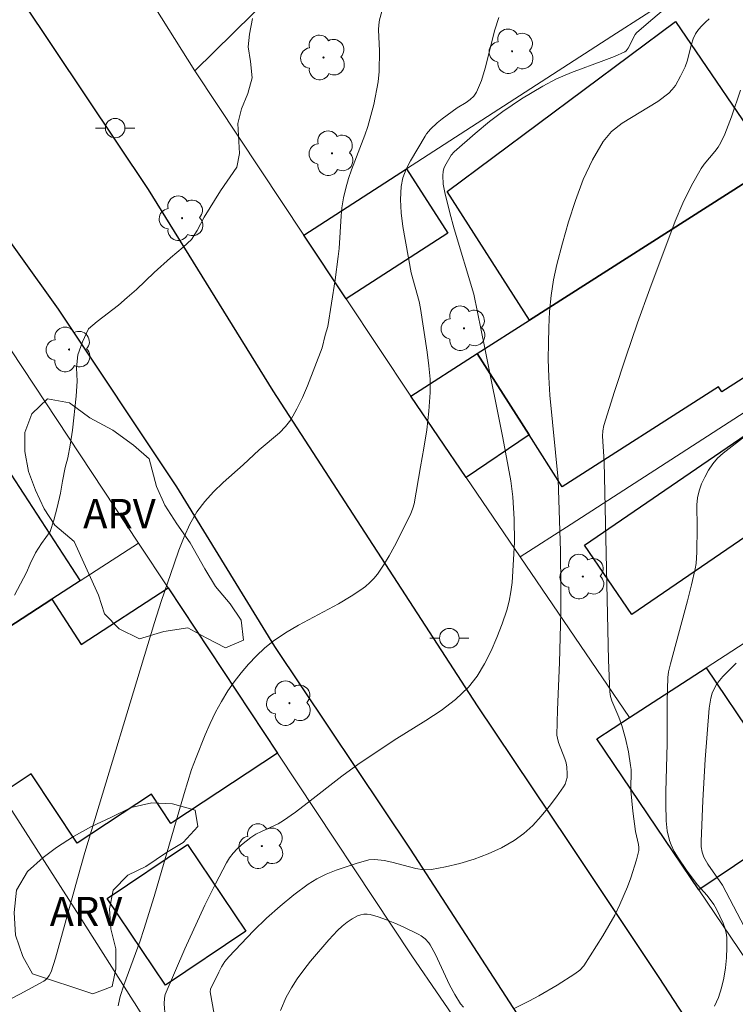
# Model space of a CAD drawing. Units: metres. Extents: x 278293 to 278809, y 1669900 to 1670465.
# Drawn here: x 278727 to 278763, y 1670216 to 1670266 of the extents above; entities that cross this region are included whole.
import ezdxf

# ---------------------------------------------------------------- set-up
doc = ezdxf.new("R2010")
doc.units = ezdxf.units.M
doc.header["$MEASUREMENT"] = 0
for name, color, linetype, lineweight, true_color in [('Arvores_Isoladas', 7, 'Continuous', 18, 0x00ff33), ('Curvas_Intermediarias', 7, 'Continuous', 9, 0x783c14), ('Curvas_Mestras', 7, 'Continuous', 20, 0x783c14), ('Topon_Vegetacao', 7, 'Continuous', 9, 0x00ff33), ('Vegetacao', 7, 'Orla8', 9, 0x00ff33)]:
    doc.layers.add(name, color=color, linetype=linetype, lineweight=lineweight, true_color=true_color)
for name, color, linetype, lineweight in [('Edificacoes', 7, 'Continuous', 30), ('Muro_Grade', 8, 'Continuous', 20), ('Pavimentacao_Nao_Asfaltica_Mfio', 10, 'Continuous', 30), ('Poste', 7, 'Continuous', 9)]:
    doc.layers.add(name, color=color, linetype=linetype, lineweight=lineweight)
doc.styles.add('Arial', font='arial.ttf', dxfattribs={"height": 1.5})
doc.styles.get("Standard").update_dxf_attribs({"font": 'arial.ttf'})
doc.linetypes.add('Orla8', pattern='A,6,-0.5,["V",Standard,S=1,R=0,X=-0.5,Y=-1],-0.5,6,-0.5,["V",Standard,S=1,R=0,X=-0.5,Y=-1],-0.5', length=14)

# ---------------------------------------------------------------- blocks, each defined once
blk = doc.blocks.new('Arvore')
at = {"layer": 'Arvores_Isoladas'}
blk.add_lwpolyline([(-0.718, 0.493, 0.872324), (-0.722, -0.551, 0.862983), (0.284, -0.827, 0.900105), (0.89, 0.029, 0.863155), (0.262, 0.861, 0.882486)], format="xyb", close=True, dxfattribs=at)
blk.add_circle((0, 0), 0.0286, dxfattribs=at)
blk = doc.blocks.new('Poste')
at = {"layer": 'Poste'}
for points in [[(-0.5, 0), (-1, 0)], [(0.5, 0), (1, 0)]]:
    blk.add_lwpolyline(points, dxfattribs=at)
blk.add_lwpolyline([(0, 0.5, 1), (0, -0.5, 1)], format="xyb", close=True, dxfattribs=at)

msp = doc.modelspace()

# ---------------------------------------------------------------- linework, layer by layer
at = {"layer": 'Curvas_Intermediarias', "flags": 128}
for points, elevation in [([(278733.993, 1670215.273), (278733.945, 1670215.921), (278733.95, 1670216.214), (278733.984, 1670216.405), (278735.002, 1670218.741), (278736.023, 1670220.978), (278736.563, 1670222.077), (278737.131, 1670223.154), (278737.29, 1670223.408), (278737.477, 1670223.645), (278737.686, 1670223.868), (278737.911, 1670224.077), (278738.384, 1670224.455), (278738.645, 1670224.622), (278738.923, 1670224.764), (278739.786, 1670225.158), (278740.055, 1670225.319), (278740.668, 1670225.752), (278741.269, 1670226.204), (278743.052, 1670227.595), (278743.862, 1670228.199), (278745.721, 1670229.44), (278747.347, 1670230.439), (278748.134, 1670230.961), (278748.871, 1670231.527), (278749.531, 1670232.159), (278749.978, 1670232.72), (278750.365, 1670233.343), (278750.7, 1670234.01), (278750.995, 1670234.703), (278751.258, 1670235.405), (278751.5, 1670236.1), (278751.629, 1670236.562), (278751.713, 1670237.038), (278751.766, 1670237.523), (278751.902, 1670239.588), (278751.884, 1670240.76), (278751.815, 1670241.902), (278751.705, 1670242.73), (278751.29, 1670244.922), (278750.381, 1670249.524), (278749.806, 1670252.293), (278748.809, 1670255.643), (278748.579, 1670256.457), (278748.316, 1670257.489), (278748.245, 1670257.929), (278748.226, 1670258.368), (278748.241, 1670258.581), (278748.271, 1670258.72), (278748.323, 1670258.855), (278748.645, 1670259.414), (278748.808, 1670259.584), (278749.886, 1670260.524), (278750.618, 1670261.135), (278751.298, 1670261.654), (278752.245, 1670262.288), (278753.342, 1670262.952), (278754.038, 1670263.314), (278754.819, 1670263.644), (278756.476, 1670264.257), (278757.019, 1670264.472), (278757.546, 1670264.707), (278757.613, 1670264.753), (278757.712, 1670264.89), (278758.082, 1670265.594), (278758.152, 1670265.67), (278758.879, 1670266.312), (278760.363, 1670267.568)], 32), ([(278738.466, 1670266.419), (278738.311, 1670265.617), (278738.248, 1670264.963), (278738.367, 1670264.213), (278738.454, 1670263.367), (278738.236, 1670262.564), (278737.906, 1670261.787), (278737.707, 1670261.029), (278737.807, 1670259.503), (278737.657, 1670258.797), (278736.822, 1670257.586), (278735.993, 1670256.229), (278735.631, 1670255.547), (278735.339, 1670255.09), (278734.915, 1670254.69), (278734.273, 1670254.153), (278733.425, 1670253.392), (278732.515, 1670252.527), (278732.041, 1670252.114), (278731.599, 1670251.733), (278730.508, 1670250.886), (278730.071, 1670250.512), (278729.747, 1670249.843), (278729.523, 1670249.175), (278729.454, 1670248.514), (278729.48, 1670247.834), (278729.436, 1670247.058), (278729.237, 1670245.326), (278729.131, 1670244.549), (278729, 1670243.901), (278728.875, 1670243.413), (278728.732, 1670242.713), (278728.632, 1670242.084), (278728.464, 1670241.358), (278728.29, 1670240.716), (278728.09, 1670240.125), (278727.654, 1670239.52), (278727.342, 1670239.03), (278727.068, 1670238.477), (278726.877, 1670238.026), (278726.262, 1670236.867)], 29), ([(278751.085, 1670266.463), (278750.885, 1670265.828), (278750.394, 1670263.868), (278750.197, 1670263.239), (278749.948, 1670262.643), (278749.811, 1670262.439), (278749.629, 1670262.266), (278749.416, 1670262.114), (278748.958, 1670261.831), (278748.188, 1670261.276), (278747.923, 1670261.059), (278747.588, 1670260.743), (278747.391, 1670260.509), (278747.31, 1670260.382), (278746.56, 1670259.127), (278746.343, 1670258.696), (278746.176, 1670258.256), (278746.081, 1670257.806), (278746.047, 1670257.135), (278746.085, 1670256.45), (278746.173, 1670255.756), (278746.596, 1670253.378), (278747.003, 1670251.909), (278747.076, 1670251.555), (278747.417, 1670249.313), (278747.507, 1670248.625), (278747.564, 1670247.937), (278747.569, 1670247.251), (278747.507, 1670246.297), (278747.396, 1670245.344), (278747.25, 1670244.391), (278747.085, 1670243.439), (278746.746, 1670241.541), (278746.691, 1670241.32), (278746.561, 1670241.002), (278745.741, 1670239.38), (278745.471, 1670238.882), (278745.184, 1670238.398), (278744.871, 1670237.936), (278744.689, 1670237.714), (278744.483, 1670237.508), (278744.258, 1670237.318), (278744.021, 1670237.14), (278743.532, 1670236.812), (278742.871, 1670236.418), (278740.818, 1670235.333), (278740.157, 1670234.944), (278739.532, 1670234.509), (278739.09, 1670234.145), (278738.667, 1670233.75), (278738.266, 1670233.329), (278737.888, 1670232.886), (278737.534, 1670232.427), (278737.206, 1670231.957), (278736.877, 1670231.424), (278736.578, 1670230.87), (278736.302, 1670230.299), (278736.046, 1670229.718), (278735.572, 1670228.543), (278735.349, 1670227.938), (278734.957, 1670226.707), (278733.421, 1670221.435), (278732.904, 1670219.739), (278732.71, 1670219.164), (278731.874, 1670216.885), (278731.686, 1670216.31), (278731.644, 1670216.151), (278731.591, 1670215.823)], 31), ([(278761.876, 1670266.397), (278761.674, 1670266.225), (278761.486, 1670266.04), (278761.318, 1670265.843), (278761.174, 1670265.634), (278761.049, 1670265.375), (278760.957, 1670265.096), (278760.741, 1670264.218), (278760.637, 1670263.941), (278760.409, 1670263.454), (278760.139, 1670262.986), (278759.979, 1670262.774), (278759.797, 1670262.584), (278759.248, 1670262.159), (278757.41, 1670261.048), (278756.872, 1670260.623), (278756.44, 1670260.117), (278755.891, 1670259.171), (278755.42, 1670258.156), (278755.013, 1670257.091), (278754.659, 1670255.998), (278754.346, 1670254.895), (278754.063, 1670253.802), (278753.893, 1670253.015), (278753.774, 1670252.214), (278753.695, 1670251.403), (278753.649, 1670250.587), (278753.628, 1670249.771), (278753.624, 1670248.96), (278753.646, 1670248.034), (278753.705, 1670247.107), (278754.138, 1670242.798), (278754.247, 1670239.126), (278754.274, 1670237.29), (278754.266, 1670235.998), (278754.199, 1670233.415), (278754.099, 1670230.984), (278754.067, 1670229.693), (278754.09, 1670229.542), (278754.15, 1670229.319), (278754.478, 1670228.484), (278754.544, 1670228.274), (278754.584, 1670228.062), (278754.599, 1670227.71), (278754.585, 1670227.528), (278754.55, 1670227.352), (278754.493, 1670227.187), (278754.409, 1670227.039), (278754.048, 1670226.538), (278753.667, 1670226.031), (278753.264, 1670225.535), (278752.833, 1670225.068), (278752.373, 1670224.647), (278751.878, 1670224.29), (278751.235, 1670223.929), (278750.549, 1670223.615), (278749.832, 1670223.348), (278749.098, 1670223.126), (278748.361, 1670222.949), (278747.634, 1670222.816), (278747.237, 1670222.8), (278746.835, 1670222.854), (278745.614, 1670223.186), (278745.207, 1670223.266), (278744.742, 1670223.32), (278744.434, 1670223.308), (278743.777, 1670223.119), (278742.748, 1670222.779), (278742.247, 1670222.576), (278741.768, 1670222.34), (278741.318, 1670222.062), (278740.588, 1670221.519), (278739.88, 1670220.933), (278739.192, 1670220.314), (278738.525, 1670219.67), (278737.25, 1670218.344), (278737.052, 1670218.099), (278736.883, 1670217.832), (278736.734, 1670217.548), (278736.321, 1670216.677), (278736.298, 1670216.536), (278736.795, 1670213.776)], 33), ([(278763.478, 1670262.739), (278763.019, 1670261.377), (278762.674, 1670260.488), (278762.474, 1670260.059), (278762.332, 1670259.822), (278762.163, 1670259.601), (278761.616, 1670258.957), (278761.461, 1670258.726), (278760.969, 1670257.85), (278760.516, 1670256.95), (278760.124, 1670256.025), (278758.83, 1670252.557), (278758.203, 1670250.813), (278757.597, 1670249.063), (278757.017, 1670247.309), (278756.468, 1670245.552), (278756.413, 1670245.286), (278756.396, 1670245.014), (278756.485, 1670243.703), (278756.71, 1670233.531), (278756.776, 1670231.918), (278756.816, 1670231.683), (278756.889, 1670231.455), (278757.245, 1670230.619), (278757.398, 1670230.194), (278757.58, 1670229.518), (278757.732, 1670228.834), (278757.847, 1670228.145), (278757.866, 1670227.932), (278757.859, 1670226.853), (278757.961, 1670225.8), (278758.093, 1670224.75), (278758.256, 1670224.1), (278758.274, 1670223.939), (278758.26, 1670223.782), (278758.149, 1670223.314), (278757.862, 1670222.378), (278757.69, 1670221.915), (278757.3, 1670221.016), (278757.028, 1670220.475), (278756.425, 1670219.418), (278755.448, 1670217.878), (278755.244, 1670217.646), (278754.993, 1670217.461), (278754.076, 1670216.89), (278753.143, 1670216.34), (278752.669, 1670216.081), (278751.883, 1670215.689)], 34), ([(278763.251, 1670233.385), (278762.568, 1670232.691), (278762.396, 1670232.496), (278762.244, 1670232.291), (278762.119, 1670232.073), (278762.024, 1670231.839), (278761.953, 1670231.591), (278761.864, 1670231.071), (278761.658, 1670228.45), (278761.54, 1670226.349), (278761.459, 1670224.251), (278761.468, 1670223.977), (278761.514, 1670223.705), (278761.6, 1670223.449), (278761.798, 1670223.091), (278762.56, 1670222.013), (278764.617, 1670218.07)], 36), ([(278749.279, 1670215.755), (278749.129, 1670215.936), (278748.83, 1670216.4), (278748.566, 1670216.896), (278747.84, 1670218.449), (278747.569, 1670218.943), (278747.497, 1670219.052), (278747.32, 1670219.251), (278747.111, 1670219.415), (278746.998, 1670219.479), (278746.182, 1670219.878), (278745.763, 1670220.065), (278745.34, 1670220.236), (278744.915, 1670220.382), (278744.49, 1670220.5), (278744.337, 1670220.52), (278744.176, 1670220.514), (278744.014, 1670220.485), (278743.855, 1670220.435), (278743.569, 1670220.291), (278743.312, 1670220.108), (278743.064, 1670219.904), (278742.825, 1670219.684), (278742.374, 1670219.21), (278741.445, 1670218.108), (278741.095, 1670217.668), (278740.764, 1670217.217), (278740.463, 1670216.751), (278740.201, 1670216.267), (278739.901, 1670215.592)], 34)]:
    msp.add_lwpolyline(points, dxfattribs=dict(at, elevation=elevation))
at = {"layer": 'Curvas_Mestras', "flags": 128}
for points, elevation in [([(278745.269, 1670267.397), (278744.981, 1670266.344), (278744.94, 1670266.087), (278744.931, 1670265.824), (278744.982, 1670264.756), (278744.955, 1670263.692), (278744.901, 1670263.165), (278744.681, 1670262.012), (278744.379, 1670260.876), (278744.23, 1670260.427), (278743.54, 1670258.658), (278743.386, 1670258.211), (278743.244, 1670257.721), (278743.131, 1670257.222), (278743.049, 1670256.719), (278743.004, 1670256.303), (278742.905, 1670254.629), (278742.864, 1670254.212), (278742.706, 1670253.016), (278742.329, 1670250.635), (278742.195, 1670250.192), (278742.03, 1670249.544), (278741.28, 1670247.587), (278741.028, 1670246.987), (278740.746, 1670246.406), (278740.425, 1670245.855), (278740.16, 1670245.506), (278739.851, 1670245.189), (278738.815, 1670244.312), (278737.986, 1670243.544), (278736.961, 1670242.631), (278736.47, 1670242.16), (278736.017, 1670241.663), (278735.62, 1670241.13), (278735.262, 1670240.51), (278734.957, 1670239.854), (278734.69, 1670239.173), (278734.446, 1670238.477), (278733.781, 1670236.55), (278733.437, 1670235.463), (278729.876, 1670223.678), (278729.498, 1670222.355), (278728.375, 1670218.267), (278728.142, 1670217.568), (278728.054, 1670217.38), (278727.93, 1670217.21), (278727.77, 1670217.082), (278726.546, 1670216.429), (278725.307, 1670215.794)], 30), ([(278762.146, 1670215.816), (278762.35, 1670216.259), (278762.51, 1670216.74), (278762.627, 1670217.245), (278762.708, 1670217.765), (278762.756, 1670218.29), (278762.776, 1670218.813), (278762.774, 1670219.323), (278762.745, 1670219.573), (278762.678, 1670219.82), (278762.584, 1670220.063), (278762.242, 1670220.776), (278762.106, 1670221.022), (278761.774, 1670221.48), (278761.261, 1670222.035), (278760.714, 1670222.774), (278760.278, 1670223.409), (278760.085, 1670223.736), (278759.917, 1670224.073), (278759.83, 1670224.304), (278759.721, 1670224.794), (278759.671, 1670225.301), (278759.645, 1670226.171), (278759.648, 1670226.79), (278759.712, 1670229.273), (278759.713, 1670231.431), (278759.748, 1670232.649), (278759.789, 1670232.93), (278759.883, 1670233.345), (278760.763, 1670236.583), (278760.969, 1670237.394), (278761.152, 1670238.209), (278761.199, 1670238.496), (278761.236, 1670239.078), (278761.259, 1670240.338), (278761.24, 1670241.487), (278761.275, 1670241.857), (278761.356, 1670242.212), (278761.484, 1670242.566), (278761.643, 1670242.92), (278761.833, 1670243.265), (278762.054, 1670243.59), (278762.303, 1670243.886), (278762.582, 1670244.145), (278763.738, 1670245.03)], 35)]:
    msp.add_lwpolyline(points, dxfattribs=dict(at, elevation=elevation))
at = {"layer": 'Edificacoes', "flags": 128}
for points in [[(278765.155, 1670258.918), (278763.746, 1670258.02), (278752.659, 1670250.948), (278748.447, 1670257.551), (278760.151, 1670266.256)], [(278741.105, 1670255.303), (278746.36, 1670258.704), (278748.485, 1670255.419), (278743.27, 1670252.044)], [(278768.255, 1670250.951), (278762.511, 1670247.287), (278762.354, 1670247.533), (278754.338, 1670242.42), (278752.639, 1670245.084), (278749.986, 1670249.243), (278752.659, 1670250.948), (278763.746, 1670258.02)], [(278755.487, 1670239.43), (278769.78, 1670249.212), (278770.007, 1670248.88), (278772.527, 1670250.605), (278774.727, 1670247.391), (278757.914, 1670235.884)], [(278749.986, 1670249.243), (278752.639, 1670245.084), (278749.42, 1670242.892), (278746.576, 1670247.067)], [(278728.183, 1670236.654), (278723.663, 1670233.721), (278721.856, 1670232.548), (278720.155, 1670235.169), (278717.862, 1670238.702), (278725.636, 1670243.747), (278729.63, 1670237.593)], [(278728.183, 1670236.654), (278729.683, 1670234.344), (278734.146, 1670237.24), (278739.748, 1670228.779), (278734.391, 1670225.232), (278734.282, 1670225.16), (278733.285, 1670226.667), (278729.487, 1670224.152), (278727.13, 1670227.713), (278725.59, 1670226.694), (278723.483, 1670229.998), (278723.313, 1670230.263), (278725.129, 1670231.422), (278723.663, 1670233.721)], [(278757.792, 1670230.597), (278761.708, 1670233.138), (278766.871, 1670225.499), (278761.347, 1670221.766), (278756.115, 1670229.509)], [(278731.025, 1670221.329), (278735.143, 1670224.096), (278738.127, 1670219.657), (278734.009, 1670216.889)]]:
    msp.add_lwpolyline(points, close=True, dxfattribs=at)
at = {"layer": 'Muro_Grade', "flags": 128}
for points in [[(278735.504, 1670263.734), (278743.451, 1670271.551), (278747.409, 1670275.445), (278748.252, 1670276.274), (278752.924, 1670280.87)], [(278735.504, 1670263.734), (278729.724, 1670272.952)], [(278741.105, 1670255.303), (278746.36, 1670258.704), (278756.887, 1670265.515), (278760.396, 1670267.786), (278765.371, 1670271.005), (278767.811, 1670272.584)], [(278746.576, 1670247.067), (278749.986, 1670249.243), (278752.659, 1670250.948), (278763.746, 1670258.02), (278765.155, 1670258.918), (278765.582, 1670259.191), (278769.372, 1670261.609), (278770.638, 1670262.416), (278773.254, 1670264.084)], [(278735.504, 1670263.734), (278741.105, 1670255.303)], [(278714.046, 1670250.212), (278714.701, 1670250.83), (278721.132, 1670256.899), (278723.071, 1670253.97), (278732.625, 1670239.537)], [(278752.187, 1670238.827), (278754.794, 1670240.506), (278769.358, 1670249.889), (278771.924, 1670251.542), (278774.704, 1670253.333), (278778.623, 1670255.858)], [(278746.576, 1670247.067), (278743.27, 1670252.044), (278741.105, 1670255.303)], [(278752.187, 1670238.827), (278749.42, 1670242.892), (278746.576, 1670247.067)], [(278752.187, 1670238.827), (278757.792, 1670230.597)], [(278767.377, 1670236.817), (278761.708, 1670233.138), (278757.792, 1670230.597)], [(278783.66, 1670211.733), (278772.863, 1670204.723), (278771.083, 1670207.357), (278767.084, 1670213.276), (278761.347, 1670221.766), (278756.115, 1670229.509), (278757.792, 1670230.597)]]:
    msp.add_lwpolyline(points, dxfattribs=at)
msp.add_lwpolyline([(278732.625, 1670239.537), (278734.146, 1670237.24), (278739.748, 1670228.779), (278746.626, 1670218.389), (278761.153, 1670197.206), (278749.116, 1670189.179), (278739.839, 1670204.073), (278736.676, 1670209.151), (278732.458, 1670215.923), (278732.357, 1670216.086), (278729.595, 1670220.416), (278725.59, 1670226.694), (278723.483, 1670229.998), (278723.313, 1670230.263), (278721.856, 1670232.548), (278723.663, 1670233.721), (278728.183, 1670236.654), (278729.63, 1670237.593)], close=True, dxfattribs=at)
at = {"layer": 'Pavimentacao_Nao_Asfaltica_Mfio', "flags": 128}
for points in [[(278764.869, 1670195.739), (278758.445, 1670205.636), (278752.457, 1670214.761), (278746.561, 1670223.852), (278739.61, 1670234.235), (278734.583, 1670242.421), (278728.532, 1670251.514), (278724.561, 1670257.031), (278716.275, 1670270.278)], [(278771.336, 1670199.307), (278770.624, 1670199.868), (278767.802, 1670204.267), (278759.306, 1670217.274), (278754.656, 1670224.248), (278750.005, 1670231.19), (278739.525, 1670247.34), (278733.137, 1670257.65), (278726.688, 1670267.293)]]:
    msp.add_lwpolyline(points, dxfattribs=at)
at = {"layer": 'Vegetacao', "flags": 128}
for points in [[(278729.336, 1670239.621), (278728.345, 1670240.453), (278727.788, 1670241.286), (278727.354, 1670242.247), (278726.982, 1670243.207), (278726.795, 1670244.232), (278726.795, 1670245.193), (278727.165, 1670246.153), (278727.969, 1670246.921), (278729.083, 1670246.729), (278730.136, 1670245.96), (278731.312, 1670245.319), (278732.365, 1670244.55), (278733.17, 1670243.846), (278733.542, 1670242.437), (278733.976, 1670241.476), (278734.596, 1670240.515), (278735.277, 1670239.555), (278736.021, 1670238.209), (278736.579, 1670237.313), (278737.322, 1670236.416), (278737.88, 1670235.583), (278738.004, 1670234.559), (278737.076, 1670234.175), (278736.086, 1670234.687), (278735.157, 1670235.2), (278733.919, 1670235.008), (278732.682, 1670234.624), (278731.63, 1670235.137), (278730.886, 1670235.906), (278730.576, 1670236.867)], [(278730.283, 1670216.439), (278727.188, 1670217.464), (278726.692, 1670218.361), (278726.32, 1670219.45), (278726.257, 1670220.602), (278726.38, 1670221.755), (278726.936, 1670222.715), (278727.74, 1670223.42), (278728.42, 1670223.932), (278729.286, 1670224.508), (278730.214, 1670225.02), (278731.204, 1670225.468), (278732.256, 1670225.98), (278733.307, 1670226.235), (278734.359, 1670226.171), (278735.536, 1670225.85), (278735.66, 1670225.018), (278734.918, 1670224.186), (278734.052, 1670223.674), (278733.001, 1670222.97), (278732.073, 1670222.522), (278731.331, 1670221.753), (278731.146, 1670220.793), (278731.208, 1670219.768), (278731.457, 1670218.744), (278731.457, 1670217.719), (278731.273, 1670216.822)]]:
    msp.add_lwpolyline(points, close=True, dxfattribs=at)

# ---------------------------------------------------------------- block references
at = {"layer": 'Arvores_Isoladas'}
for p in [(278751.77, 1670264.731), (278742.103, 1670264.415), (278742.543, 1670259.506), (278734.859, 1670256.18), (278749.309, 1670250.54), (278729.065, 1670249.456), (278755.398, 1670237.819), (278740.36, 1670231.332), (278738.946, 1670224.01)]:
    msp.add_blockref('Arvore', p, dxfattribs=at)
at = {"layer": 'Poste'}
for p in [(278731.429, 1670260.797), (278748.553, 1670234.666)]:
    msp.add_blockref('Poste', p, dxfattribs=at)

# ---------------------------------------------------------------- texts
at = {"layer": 'Topon_Vegetacao', "style": 'Arial'}
for p in [(278729.788, 1670240.295), (278728.075, 1670219.908)]:
    msp.add_text('ARV', height=1.5, dxfattribs=at).set_placement(p)

doc.saveas('drawing.dxf')
